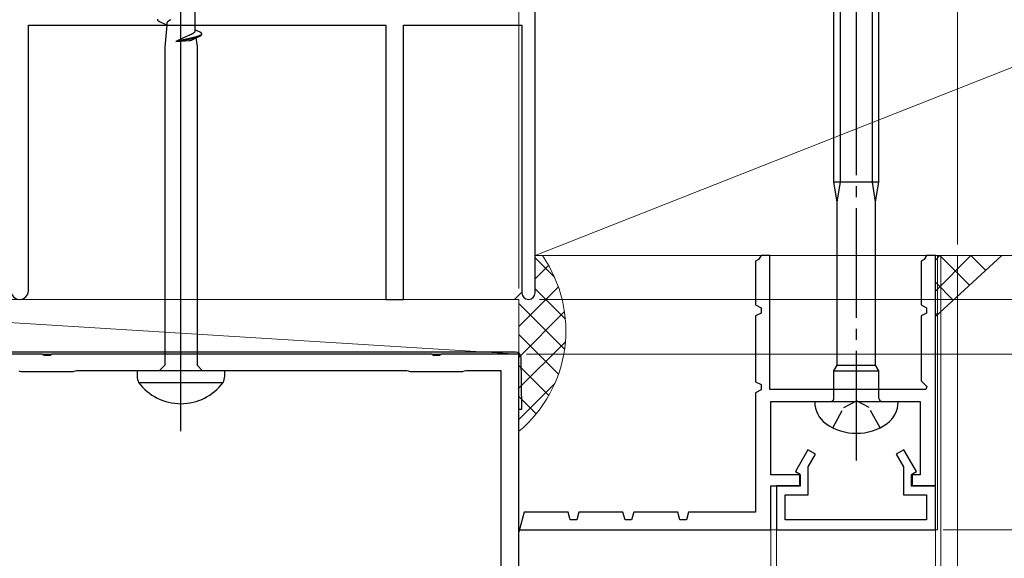
# Model space of a CAD drawing. Extents: x 105 to 1155, y 126 to 1687.
# Drawn here: x 905 to 995, y 1084 to 1133 of the extents above; entities that cross this region are included whole.
import ezdxf

# ---------------------------------------------------------------- set-up
doc = ezdxf.new("R2010")
doc.units = 0
doc.linetypes.add('YCENTER_1', pattern=[13, 10, -1, 1, -1])
doc.linetypes.add('YHIDDEN_1', pattern=[4, 3, -1])
for name, color, linetype, lineweight in [('YKK_11', 7, 'CONTINUOUS', 30), ('YKK_12', 2, 'CONTINUOUS', 13), ('YKK_13', 4, 'CONTINUOUS', 30), ('YKK_D', 6, 'CONTINUOUS', 13), ('YSS_K', 3, 'CONTINUOUS', 13)]:
    doc.layers.add(name, color=color, linetype=linetype, lineweight=lineweight)

msp = doc.modelspace()

# ---------------------------------------------------------------- linework, layer by layer
at = {"layer": 'YKK_11', "color": 30, "linetype": 'ByBlock', "lineweight": -2, "ltscale": 0.5}
for p, q in [((972.611, 1111.067), (972.329, 1110.924)), ((972.329, 1110.924), (972.329, 1106.924)), ((972.829, 1111.424), (972.611, 1111.067)), ((973.629, 1111.424), (972.829, 1111.424)), ((973.629, 1099.224), (973.629, 1111.424)), ((987.711, 1111.067), (987.429, 1110.924)), ((987.429, 1110.924), (987.429, 1106.924)), ((987.929, 1111.424), (987.711, 1111.067)), ((988.729, 1111.424), (987.929, 1111.424)), ((988.729, 1090.424), (988.729, 1111.424)), ((972.329, 1106.924), (972.829, 1106.669)), ((972.829, 1106.179), (972.329, 1105.924)), ((972.829, 1106.669), (972.829, 1106.179)), ((987.429, 1106.924), (987.929, 1106.669)), ((987.929, 1106.179), (987.429, 1105.924)), ((987.929, 1106.669), (987.929, 1106.179)), ((972.329, 1105.924), (972.329, 1099.924)), ((987.429, 1105.924), (987.429, 1100.007)), ((972.329, 1099.924), (972.829, 1099.669)), ((987.429, 1100.007), (987.953, 1099.482)), ((972.829, 1099.179), (972.329, 1098.924)), ((972.329, 1098.924), (972.329, 1088.024)), ((972.829, 1099.669), (972.829, 1099.179)), ((987.846, 1099.224), (973.629, 1099.224)), ((987.953, 1099.482), (987.846, 1099.224)), ((973.729, 1091.424), (973.729, 1098.124)), ((973.729, 1098.124), (987.329, 1098.124)), ((987.329, 1098.124), (987.329, 1091.424)), ((977.102, 1093.724), (975.956, 1091.739)), ((977.794, 1093.324), (977.102, 1093.724)), ((985.856, 1093.724), (985.164, 1093.324)), ((987.002, 1091.739), (985.856, 1093.724)), ((977.129, 1092.171), (977.794, 1093.324)), ((985.164, 1093.324), (985.829, 1092.171)), ((975.956, 1091.739), (976.329, 1091.524)), ((977.129, 1089.624), (977.129, 1092.171)), ((985.829, 1092.171), (985.829, 1089.624)), ((986.629, 1091.524), (987.002, 1091.739)), ((976.429, 1091.424), (973.729, 1091.424)), ((976.329, 1091.524), (976.329, 1090.424)), ((976.429, 1090.424), (976.429, 1091.424)), ((987.329, 1091.424), (986.529, 1091.424)), ((986.529, 1091.424), (986.529, 1090.424)), ((986.629, 1090.424), (986.629, 1091.524)), ((973.729, 1086.424), (973.729, 1090.424)), ((973.729, 1090.424), (976.429, 1090.424)), ((976.329, 1090.424), (974.229, 1090.424)), ((974.229, 1090.424), (974.229, 1086.424)), ((986.529, 1090.424), (988.729, 1090.424)), ((988.729, 1090.424), (986.629, 1090.424)), ((988.729, 1086.424), (988.729, 1090.424)), ((975.029, 1087.324), (975.029, 1089.624)), ((975.029, 1089.624), (977.129, 1089.624)), ((985.829, 1089.624), (987.929, 1089.624)), ((987.929, 1089.624), (987.929, 1087.324)), ((951.229, 1088.024), (950.729, 1086.248)), ((955.229, 1088.024), (951.229, 1088.024)), ((955.426, 1087.324), (955.229, 1088.024)), ((956.032, 1087.324), (955.426, 1087.324)), ((956.229, 1088.024), (956.032, 1087.324)), ((960.229, 1088.024), (956.229, 1088.024)), ((960.426, 1087.324), (960.229, 1088.024)), ((961.032, 1087.324), (960.426, 1087.324)), ((961.229, 1088.024), (961.032, 1087.324)), ((965.229, 1088.024), (961.229, 1088.024)), ((965.426, 1087.324), (965.229, 1088.024)), ((966.032, 1087.324), (965.426, 1087.324)), ((966.229, 1088.024), (966.032, 1087.324)), ((972.329, 1088.024), (966.229, 1088.024)), ((987.929, 1087.324), (975.029, 1087.324)), ((950.729, 1086.424), (973.729, 1086.424)), ((950.729, 1086.248), (950.729, 1086.424)), ((974.229, 1086.424), (988.729, 1086.424))]:
    msp.add_line(p, q, dxfattribs=at)
at = {"layer": 'YKK_11', "color": 211, "linetype": 'ByBlock', "lineweight": -2, "ltscale": 0.5}
for p, q in [((907.271, 1102.424), (856.229, 1102.424)), ((907.454, 1102.304), (907.271, 1102.424)), ((908.004, 1102.304), (907.454, 1102.304)), ((908.187, 1102.424), (908.004, 1102.304)), ((942.771, 1102.424), (908.187, 1102.424)), ((942.954, 1102.304), (942.771, 1102.424)), ((943.504, 1102.304), (942.954, 1102.304)), ((943.687, 1102.424), (943.504, 1102.304)), ((950.729, 1102.424), (943.687, 1102.424)), ((950.729, 1052.424), (950.729, 1102.424)), ((905.353, 1100.824), (905.187, 1100.874)), ((910.105, 1100.824), (905.353, 1100.824)), ((910.271, 1100.874), (910.105, 1100.824)), ((910.436, 1100.924), (910.271, 1100.874)), ((940.522, 1100.924), (910.436, 1100.924)), ((940.687, 1100.874), (940.522, 1100.924)), ((940.853, 1100.824), (940.687, 1100.874)), ((945.605, 1100.824), (940.853, 1100.824)), ((945.771, 1100.874), (945.605, 1100.824)), ((945.936, 1100.924), (945.771, 1100.874)), ((949.129, 1100.924), (945.936, 1100.924)), ((949.129, 1068.924), (949.129, 1100.924))]:
    msp.add_line(p, q, dxfattribs=at)
at = {"layer": 'YKK_12'}
for p, q in [((988.929, 1111.424), (988.929, 1086.424)), ((989.229, 1111.424), (989.229, 765.424)), ((990.729, 1111.424), (990.729, 765.424)), ((950.729, 1086.424), (950.729, 765.424)), ((988.929, 1086.424), (950.729, 1086.424)), ((973.729, 1086.424), (973.729, 765.424, 0)), ((974.229, 1086.424), (974.229, 765.424, 0)), ((988.729, 1086.424), (988.729, 765.424))]:
    msp.add_line(p, q, dxfattribs=at)
at = {"layer": 'YKK_13', "linetype": 'ByBlock', "lineweight": -2}
msp.add_line((919.929, 1095.426), (919.929, 1178.424), dxfattribs=at)
at = {"layer": 'YKK_13', "linetype": 'YCENTER_1'}
for p, q in [((981.529, 1124.424), (981.529, 1156.782)), ((981.529, 1092.749), (981.529, 1124.424))]:
    msp.add_line(p, q, dxfattribs=at)
at = {"layer": 'YKK_13'}
for p, q in [((979.479, 1124.424), (979.479, 1149.607)), ((980.079, 1124.424), (980.079, 1149.607)), ((982.979, 1124.424), (982.979, 1149.607)), ((983.579, 1124.424), (983.579, 1149.607)), ((979.479, 1118.124), (979.479, 1124.424)), ((980.079, 1118.124), (980.079, 1124.424)), ((982.979, 1118.124), (982.979, 1124.424)), ((983.579, 1118.124), (983.579, 1124.424)), ((983.579, 1118.124), (979.479, 1118.124)), ((979.779, 1116.324), (979.479, 1118.124)), ((979.779, 1116.324), (980.079, 1118.124)), ((983.279, 1116.324), (982.979, 1118.124)), ((983.279, 1116.324), (983.579, 1118.124)), ((979.779, 1101.443), (979.779, 1116.324)), ((983.279, 1101.443), (983.279, 1116.324)), ((950.447, 1102.624), (856.259, 1102.624)), ((951.029, 1097.424), (950.947, 1102.133)), ((979.479, 1100.924), (979.779, 1101.443)), ((979.479, 1100.924), (983.579, 1100.924)), ((979.479, 1098.424), (979.479, 1100.924)), ((979.779, 1101.443), (983.279, 1101.443)), ((983.579, 1100.924), (983.279, 1101.443)), ((983.579, 1098.424), (983.579, 1100.924)), ((977.729, 1098.124), (977.729, 1098.074)), ((977.729, 1098.124), (985.329, 1098.124)), ((985.329, 1098.074), (985.329, 1098.124)), ((950.729, 1097.424), (951.029, 1097.424))]:
    msp.add_line(p, q, dxfattribs=at)
at = {"layer": 'YKK_13', "linetype": 'ByBlock', "lineweight": -2, "ltscale": 3}
for p, q in [((921.204, 1133.794), (921.204, 1132)), ((917.829, 1132.896), (917.829, 1132.976)), ((917.833, 1132.877), (917.829, 1132.896)), ((917.841, 1132.857), (917.833, 1132.877)), ((917.853, 1132.838), (917.841, 1132.857)), ((917.87, 1132.818), (917.853, 1132.838)), ((917.891, 1132.798), (917.87, 1132.818)), ((917.915, 1132.779), (917.891, 1132.798)), ((917.944, 1132.759), (917.915, 1132.779)), ((917.977, 1132.74), (917.944, 1132.759)), ((918.014, 1132.72), (917.977, 1132.74)), ((918.654, 1132.423), (918.014, 1132.72)), ((918.654, 1132.423), (918.454, 1130.407)), ((918.657, 1132.622), (918.654, 1132.603)), ((918.654, 1132.603), (918.654, 1132.423)), ((918.662, 1132.642), (918.657, 1132.622)), ((918.669, 1132.661), (918.662, 1132.642)), ((918.679, 1132.681), (918.669, 1132.661)), ((918.692, 1132.701), (918.679, 1132.681)), ((918.707, 1132.72), (918.692, 1132.701)), ((918.725, 1132.74), (918.707, 1132.72)), ((918.745, 1132.759), (918.725, 1132.74)), ((918.767, 1132.779), (918.745, 1132.759)), ((918.792, 1132.799), (918.767, 1132.779)), ((918.819, 1132.818), (918.792, 1132.799)), ((918.848, 1132.838), (918.819, 1132.818)), ((918.88, 1132.857), (918.848, 1132.838)), ((918.913, 1132.877), (918.88, 1132.857)), ((918.949, 1132.896), (918.913, 1132.877)), ((918.986, 1132.916), (918.949, 1132.896)), ((919.026, 1132.936), (918.986, 1132.916)), ((920.553, 1131.44), (919.476, 1130.924)), ((920.65, 1131.486), (920.553, 1131.44)), ((920.701, 1131.511), (920.65, 1131.486)), ((920.757, 1131.224), (920.689, 1131.209)), ((920.752, 1131.536), (920.701, 1131.511)), ((920.788, 1131.551), (920.752, 1131.536)), ((920.824, 1131.239), (920.757, 1131.224)), ((920.823, 1131.566), (920.788, 1131.551)), ((920.857, 1131.581), (920.823, 1131.566)), ((920.89, 1131.254), (920.824, 1131.239)), ((920.89, 1131.596), (920.857, 1131.581)), ((920.921, 1131.611), (920.89, 1131.596)), ((920.955, 1131.269), (920.89, 1131.254)), ((920.9, 1131.208), (920.965, 1131.223)), ((920.951, 1131.626), (920.921, 1131.611)), ((920.98, 1131.64), (920.951, 1131.626)), ((921.018, 1131.284), (920.955, 1131.269)), ((920.965, 1131.223), (921.027, 1131.238)), ((921.007, 1131.655), (920.98, 1131.64)), ((921.033, 1131.67), (921.007, 1131.655)), ((921.08, 1131.298), (921.018, 1131.284)), ((921.027, 1131.238), (921.089, 1131.252)), ((921.056, 1131.685), (921.033, 1131.67)), ((921.079, 1131.7), (921.056, 1131.685)), ((921.099, 1131.715), (921.079, 1131.7)), ((921.14, 1131.313), (921.08, 1131.298)), ((921.089, 1131.252), (921.148, 1131.267)), ((921.118, 1131.73), (921.099, 1131.715)), ((921.135, 1131.745), (921.118, 1131.73)), ((921.129, 1131.186), (921.66, 1131.431)), ((921.15, 1131.76), (921.135, 1131.745)), ((921.198, 1131.328), (921.14, 1131.313)), ((921.148, 1131.267), (921.206, 1131.282)), ((921.164, 1131.774), (921.15, 1131.76)), ((921.175, 1131.789), (921.164, 1131.774)), ((921.185, 1131.804), (921.175, 1131.789)), ((921.192, 1131.819), (921.185, 1131.804)), ((921.198, 1131.834), (921.192, 1131.819)), ((921.202, 1131.849), (921.198, 1131.834)), ((921.254, 1131.343), (921.198, 1131.328)), ((921.204, 1131.864), (921.202, 1131.849)), ((921.691, 1131.775), (921.204, 1132)), ((921.204, 1132), (921.204, 1131.864)), ((921.206, 1131.282), (921.262, 1131.297)), ((921.308, 1131.358), (921.254, 1131.343)), ((921.262, 1131.297), (921.316, 1131.312)), ((921.293, 1131.262), (921.404, 1130.497)), ((921.36, 1131.373), (921.308, 1131.358)), ((921.316, 1131.312), (921.368, 1131.327)), ((921.41, 1131.388), (921.36, 1131.373)), ((921.368, 1131.327), (921.417, 1131.342)), ((921.457, 1131.403), (921.41, 1131.388)), ((921.417, 1131.342), (921.464, 1131.357)), ((921.502, 1131.417), (921.457, 1131.403)), ((921.464, 1131.357), (921.508, 1131.372)), ((921.544, 1131.432), (921.502, 1131.417)), ((921.508, 1131.372), (921.55, 1131.386)), ((921.584, 1131.447), (921.544, 1131.432)), ((921.55, 1131.386), (921.589, 1131.401)), ((921.621, 1131.462), (921.584, 1131.447)), ((921.655, 1131.477), (921.621, 1131.462)), ((921.686, 1131.492), (921.655, 1131.477)), ((921.66, 1131.431), (921.691, 1131.446)), ((921.714, 1131.507), (921.686, 1131.492)), ((921.718, 1131.76), (921.691, 1131.775)), ((921.691, 1131.446), (921.718, 1131.461)), ((921.74, 1131.522), (921.714, 1131.507)), ((921.743, 1131.745), (921.718, 1131.76)), ((921.718, 1131.461), (921.743, 1131.476)), ((921.762, 1131.536), (921.74, 1131.522)), ((921.765, 1131.73), (921.743, 1131.745)), ((921.743, 1131.476), (921.765, 1131.491)), ((921.781, 1131.551), (921.762, 1131.536)), ((921.784, 1131.715), (921.765, 1131.73)), ((921.765, 1131.491), (921.784, 1131.505)), ((921.798, 1131.566), (921.781, 1131.551)), ((921.8, 1131.7), (921.784, 1131.715)), ((921.784, 1131.505), (921.8, 1131.52)), ((921.811, 1131.581), (921.798, 1131.566)), ((921.812, 1131.685), (921.8, 1131.7)), ((921.8, 1131.52), (921.812, 1131.535)), ((921.821, 1131.596), (921.811, 1131.581)), ((921.822, 1131.67), (921.812, 1131.685)), ((921.812, 1131.535), (921.822, 1131.55)), ((921.827, 1131.611), (921.821, 1131.596)), ((921.828, 1131.656), (921.822, 1131.67)), ((921.822, 1131.55), (921.828, 1131.565)), ((921.831, 1131.641), (921.828, 1131.656)), ((921.828, 1131.565), (921.831, 1131.58)), ((921.831, 1131.58), (921.831, 1131.641)), ((918.454, 1130.407), (918.454, 1101.424)), ((920.689, 1131.209), (919.476, 1130.924)), ((919.476, 1130.924), (920.699, 1131.163)), ((919.476, 1130.924), (920.673, 1131.015)), ((920.673, 1131.015), (920.729, 1131.022)), ((920.699, 1131.163), (920.767, 1131.178)), ((920.729, 1131.022), (920.796, 1131.034)), ((920.767, 1131.178), (920.834, 1131.193)), ((920.796, 1131.034), (920.855, 1131.059)), ((920.834, 1131.193), (920.9, 1131.208)), ((920.855, 1131.059), (920.887, 1131.074)), ((920.887, 1131.074), (921.129, 1131.186)), ((921.404, 1130.497), (921.404, 1101.424)), ((923.929, 1100.924), (915.929, 1100.924)), ((915.929, 1100.924), (915.929, 1100.419)), ((918.454, 1101.424), (917.954, 1100.924)), ((921.404, 1101.424), (921.904, 1100.924)), ((923.929, 1100.419), (923.929, 1100.924)), ((916.077, 1099.854), (923.781, 1099.854))]:
    msp.add_line(p, q, dxfattribs=at)
at = {"layer": 'YKK_13', "linetype": 'YHIDDEN_1', "ltscale": 0.6}
for p, q in [((980.384, 1097.583), (981.529, 1098.192)), ((982.674, 1097.583), (981.529, 1098.192)), ((979.379, 1095.732), (980.384, 1097.583)), ((983.679, 1095.732), (982.674, 1097.583))]:
    msp.add_line(p, q, dxfattribs=at)
at = {"layer": 'YKK_13'}
for centre, radius, start, end in [((950.447, 1102.124), 0.5, 1, 90), ((980.129, 1098.074), 2.4, 180, 234.31467), ((979.179, 1098.424), 0.3, 270, 0), ((983.879, 1098.424), 0.3, 180, 270), ((982.929, 1098.074), 2.4, 305.68533, 0), ((981.529, 1100.024), 4.8, 234.31467, 305.68533)]:
    msp.add_arc(centre, radius, start, end, dxfattribs=at)
at = {"layer": 'YKK_13', "linetype": 'ByBlock', "lineweight": -2, "ltscale": 3}
for centre, radius, start, end in [((917.563, 1100.545), 1.638, 184.39102, 204.94215), ((919.929, 1102.733), 4.809, 216.77866, 323.22132), ((922.68, 1100.444), 1.249, 331.79942, 358.86738)]:
    msp.add_arc(centre, radius, start, end, dxfattribs=at)
at = {"layer": 'YKK_D', "ltscale": 1.5}
for p, q in [((950.729, 1108.424), (950.729, 1283.548)), ((950.729, 1108.424), (950.729, 1263.548)), ((951.429, 1102.424), (1086.731, 1102.424)), ((989.429, 1086.424), (1046.731, 1086.424))]:
    msp.add_line(p, q, dxfattribs=at)
at = {"layer": 'YKK_D'}
for p, q in [((950.729, 1108.424), (950.729, 1283.548)), ((990.729, 1112.424), (990.729, 1283.548)), ((952.631, 1107.424), (1086.731, 1107.424)), ((952.631, 1107.424), (1106.731, 1107.424)), ((951.429, 1102.424), (1086.731, 1102.424)), ((951.429, 1102.424), (1066.731, 1102.424))]:
    msp.add_line(p, q, dxfattribs=at)
at = {"layer": 'YSS_K'}
for p, q in [((952.231, 1140.424), (952.231, 1111.424)), ((1024.311, 1139.844), (952.231, 1111.424)), ((1023.731, 1111.424), (952.231, 1111.424)), ((994.79, 1111.424), (988.729, 1111.424)), ((988.729, 1111.424), (988.729, 1105.877)), ((988.729, 1105.877), (994.79, 1111.424)), ((950.729, 1102.424), (870.231, 1107.424)), ((870.231, 1107.424), (950.729, 1107.424)), ((870.231, 1102.424), (950.729, 1102.424))]:
    msp.add_line(p, q, dxfattribs=at)
at = {"layer": 'YSS_K', "color": 4, "linetype": 'ByBlock', "lineweight": -2, "ltscale": 0.5}
for p, q in [((952.231, 1108.024, 0), (952.231, 1137.424, 0)), ((906.031, 1108.224, 0), (906.031, 1132.424, 0)), ((906.031, 1132.424, 0), (938.631, 1132.424, 0)), ((938.631, 1132.424, 0), (938.631, 1107.424, 0)), ((940.231, 1122.424, 0), (940.231, 1132.424, 0)), ((940.231, 1132.424, 0), (951.031, 1132.424, 0)), ((951.031, 1132.424, 0), (951.031, 1108.024, 0)), ((940.231, 1107.424, 0), (940.231, 1122.424, 0)), ((938.631, 1107.424, 0), (940.231, 1107.424, 0))]:
    msp.add_line(p, q, dxfattribs=at)
at = {"layer": 'YSS_K', "ltscale": 1.5}
for p, q in [((952.231, 1111.219), (953.999, 1109.452)), ((952.231, 1109.295), (953.458, 1110.522)), ((950.36, 1107.424), (951.031, 1108.095)), ((950.729, 1104.964), (954.346, 1108.581)), ((952.231, 1108.391), (954.985, 1105.637)), ((950.365, 1107.429), (950.37, 1107.424)), ((950.729, 1107.424), (950.729, 1102.424)), ((950.729, 1107.065), (954.91, 1102.883)), ((950.729, 1102.136), (954.906, 1106.313)), ((950.691, 1099.27), (954.988, 1103.567)), ((950.729, 1104.236), (954.355, 1100.61)), ((950.729, 1101.408), (953.471, 1098.666)), ((950.675, 1096.425), (954.027, 1099.777)), ((950.729, 1098.579), (952.322, 1096.987))]:
    msp.add_line(p, q, dxfattribs=at)
at = {"layer": 'YSS_K', "linetype": 'Continuous'}
for p, q in [((988.729, 1111.019), (989.133, 1111.424)), ((988.729, 1108.191), (991.962, 1111.424)), ((989.133, 1111.424), (991.836, 1108.721)), ((991.962, 1111.424), (993.313, 1110.072)), ((988.729, 1109), (990.359, 1107.369)), ((988.729, 1106.171), (988.883, 1106.018))]:
    msp.add_line(p, q, dxfattribs=at)
at = {"layer": 'YSS_K', "ltscale": 1.5}
msp.add_arc((943.031, 1104.582), 12, 309.90193, 34.75916, dxfattribs=at)
at = {"layer": 'YSS_K', "color": 4, "linetype": 'ByBlock', "lineweight": -2, "ltscale": 0.5}
for centre, radius, start, end in [((905.231, 1108.224, 0), 0.8, 180.00055, 270.00053), ((905.231, 1108.224, 0), 0.8, 269.99947, 359.99945), ((951.631, 1108.024, 0), 0.6, 180.00001, 269.99999), ((951.631, 1108.024, 0), 0.6, 270.00001, 359.99999)]:
    msp.add_arc(centre, radius, start, end, dxfattribs=at)

doc.saveas('drawing.dxf')
